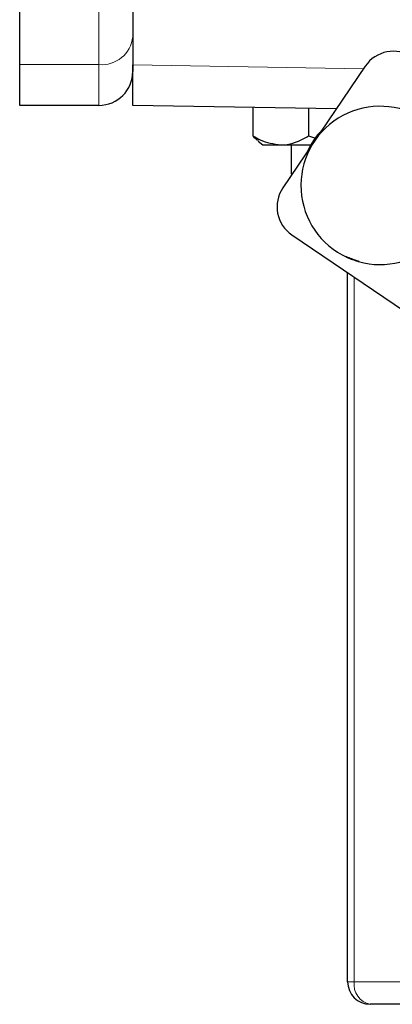
# Model space of a CAD drawing. Units: millimetres. Extents: x 212 to 2524, y 70 to 2108.
# Drawn here: x 1845 to 1878, y 1746 to 1833 of the extents above; entities that cross this region are included whole.
import ezdxf

# ---------------------------------------------------------------- set-up
doc = ezdxf.new("R2010")
doc.units = ezdxf.units.MM

msp = doc.modelspace()

# ---------------------------------------------------------------- linework, layer by layer
at = {"color": 7, "linetype": 'Continuous', "lineweight": 25}
for p, q in [((1844.552, 1828.905), (1844.552, 1864.812)), ((1854.552, 1864.831), (1854.552, 1828.892)), ((1844.552, 1825.305), (1844.552, 1828.905)), ((1854.552, 1828.892), (1854.552, 1828.305)), ((1875.113, 1828.774), (1867.826, 1818.008)), ((1851.552, 1825.305), (1844.552, 1825.305)), ((1872.552, 1824.991), (1854.552, 1825.305)), ((1865.181, 1825.12), (1865.181, 1822.605)), ((1870.092, 1825.034), (1870.092, 1822.605)), ((1870.092, 1822.605), (1870.796, 1822.37)), ((1865.631, 1822.14), (1866.052, 1821.805)), ((1866.052, 1821.805), (1867.637, 1821.805)), ((1867.637, 1821.805), (1870.295, 1821.805)), ((1868.552, 1821.805), (1868.552, 1819.241)), ((1868.552, 1819.241), (1868.617, 1819.176)), ((1868.552, 1819.241), (1868.661, 1819.241)), ((1868.629, 1813.842), (1909.209, 1786.377)), ((1873.552, 1747.805), (1873.552, 1810.51)), ((1888.38, 1745.805), (1875.552, 1745.805))]:
    msp.add_line(p, q, dxfattribs=at)
at = {"color": 7, "linetype": 'Continuous', "lineweight": 18}
for p, q in [((1851.552, 1828.905), (1851.552, 1864.812)), ((1844.552, 1828.905), (1851.552, 1828.905)), ((1851.552, 1825.305), (1851.552, 1828.905)), ((1854.552, 1828.892), (1874.945, 1828.526)), ((1874.138, 1810.113), (1874.138, 1747.805)), ((1873.552, 1747.805), (1874.138, 1747.805)), ((1874.138, 1747.805), (1886.966, 1747.805))]:
    msp.add_line(p, q, dxfattribs=at)
for centre, radius, start, end in [((1851.798, 1831.665), 2.771, 264.91217, 353.79134), ((1875.906, 1747.555), 1.785, 171.95053, 258.57825)]:
    msp.add_arc(centre, radius, start, end, dxfattribs=at)
at = {"color": 7, "linetype": 'Continuous', "lineweight": 25}
for centre, radius, start, end in [((1877.597, 1827.092), 3, 55.9099, 145.9099), ((1851.552, 1828.305), 3, 270, 0), ((1876.426, 1818.225), 7, 60.36415, 245.20691), ((1876.426, 1818.225), 7.1, 136.28227, 155.53754), ((1870.311, 1816.326), 3, 145.9099, 235.9099), ((1876.426, 1818.225), 7, 254.25801, 314.79333), ((1875.552, 1747.805), 2, 180, 270)]:
    msp.add_arc(centre, radius, start, end, dxfattribs=at)
for points, knots in [([(1854.552, 1825.305), (1854.552, 1825.347), (1854.552, 1825.43), (1854.552, 1826.127), (1854.552, 1827.225), (1854.552, 1828.332), (1854.552, 1828.892)], [0, 0, 0, 0, 0.242002, 0.489463, 0.741632, 1, 1, 1, 1]), ([(1865.181, 1822.605), (1865.388, 1822.483), (1866.174, 1822.022), (1867.016, 1821.897), (1867.637, 1821.805)], [0, 0, 0, 0, 0.2638982, 1, 1, 1, 1]), ([(1865.67, 1822.19), (1865.598, 1822.219), (1865.429, 1822.287), (1865.271, 1822.489), (1865.181, 1822.605)], [0, 0, 0, 0, 0.428556, 1, 1, 1, 1]), ([(1867.637, 1821.805), (1867.744, 1821.808), (1868.522, 1821.831), (1869.354, 1822.164), (1870.035, 1822.571), (1870.092, 1822.605)], [0, 0, 0, 0, 0.127944, 0.927356, 1, 1, 1, 1]), ([(1874.576, 1811.477), (1874.577, 1811.478), (1874.58, 1811.479), (1874.534, 1811.498), (1874.447, 1811.531), (1874.313, 1811.581), (1874.134, 1811.647), (1873.92, 1811.726), (1873.716, 1811.802), (1873.56, 1811.859), (1873.47, 1811.891), (1873.432, 1811.903), (1873.44, 1811.898), (1873.441, 1811.897)], [0, 0, 0, 0, 0.040759, 0.121578, 0.207138, 0.304195, 0.41776, 0.549231, 0.691931, 0.801742, 0.892189, 0.983102, 1, 1, 1, 1]), ([(1873.452, 1811.889), (1873.468, 1811.881), (1873.501, 1811.865), (1873.603, 1811.82), (1873.698, 1811.782), (1873.75, 1811.761)], [0, 0, 0, 0, 0.285768, 0.602708, 1, 1, 1, 1]), ([(1873.75, 1811.761), (1873.826, 1811.731), (1873.976, 1811.673), (1874.214, 1811.588), (1874.401, 1811.525), (1874.53, 1811.486), (1874.56, 1811.479), (1874.576, 1811.475)], [0, 0, 0, 0, 0.236216, 0.463746, 0.689652, 0.844451, 1, 1, 1, 1])]:
    msp.add_open_spline(points, degree=3, knots=knots, dxfattribs=at)

doc.saveas('drawing.dxf')
